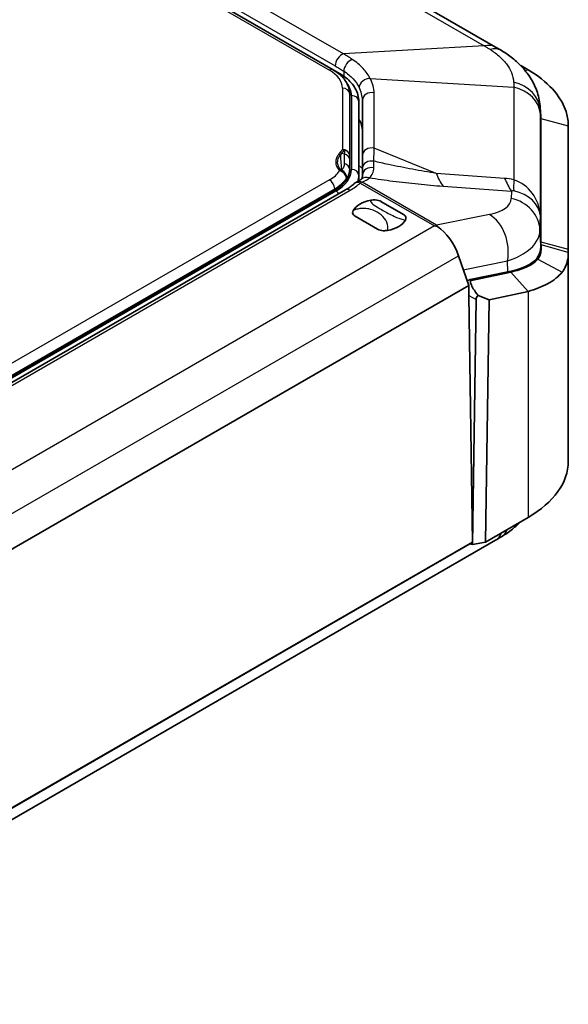
# Model space of a CAD drawing. Units: millimetres. Extents: x 1946 to 5104, y 1212 to 1774.
# Drawn here: x 2176 to 2206, y 1399 to 1452 of the extents above; entities that cross this region are included whole.
import ezdxf

# ---------------------------------------------------------------- set-up
doc = ezdxf.new("R2010")
doc.units = ezdxf.units.MM
doc.layers.add('Visible (ISO)', color=7, linetype='Continuous', lineweight=35)
doc.layers.add('Visible Narrow (ISO)', color=7, linetype='Continuous', lineweight=25)

msp = doc.modelspace()

# ---------------------------------------------------------------- linework, layer by layer
at = {"layer": 'Visible (ISO)'}
for p, q in [((2103.932, 1507.3796), (2201.657, 1450.958)), ((2192.7778, 1449.7101), (2146.0377, 1476.6955)), ((2203.4421, 1449.7048), (2203.0347, 1449.94)), ((2192.7778, 1449.7101), (2193.1314, 1449.506)), ((2193.6807, 1445.0297), (2193.6807, 1448.3839)), ((2194.1807, 1443.9342), (2194.1807, 1447.9756)), ((2194.3807, 1448.0545), (2194.3807, 1445.0293)), ((2204.107, 1447.632), (2204.1351, 1447.1736)), ((2204.1388, 1447.0512), (2204.1388, 1440.2965)), ((2204.1388, 1447.0512), (2204.1388, 1440.2965)), ((2205.6388, 1439.8883), (2205.6388, 1446.6429)), ((2193.6807, 1444.8117), (2193.6807, 1445.0297)), ((2193.6807, 1444.2614), (2193.6807, 1444.8117)), ((2194.3807, 1445.0293), (2194.3807, 1444.3383)), ((2193.6807, 1444.2614), (2193.6807, 1444.2608)), ((2194.3807, 1444.3383), (2194.3807, 1443.9524)), ((2194.1807, 1443.9342), (2194.1807, 1443.6251)), ((2154.6058, 1421.0312), (2192.8606, 1443.1177)), ((2193.4592, 1443.1424), (2155.2043, 1421.056)), ((2195.3911, 1442.5138), (2196.6231, 1441.8025)), ((2195.2089, 1440.986), (2193.9769, 1441.6973)), ((2205.6388, 1439.7181), (2205.6388, 1439.8883)), ((2205.6388, 1439.7181), (2205.6388, 1428.2838)), ((2199.6355, 1439.5347), (2200.1897, 1437.9063)), ((2200.2739, 1438.2331), (2202.3403, 1438.6472)), ((2202.4879, 1438.6461), (2200.3479, 1438.1909)), ((2202.4879, 1438.6461), (2203.4421, 1437.583)), ((2160.5917, 1415.0443), (2200.1897, 1437.9063)), ((2200.2031, 1437.4556), (2200.1897, 1437.9063)), ((2201.3021, 1437.1278), (2203.4421, 1437.583)), ((2200.3955, 1423.8712), (2200.1967, 1437.3644)), ((2200.595, 1437.1349), (2200.3942, 1423.7343)), ((2201.3021, 1437.1278), (2200.7111, 1437.3568)), ((2201.1034, 1423.8716), (2201.3021, 1437.1278)), ((2203.4421, 1425.2219), (2201.1034, 1423.8716)), ((2157.6721, 1398.5739), (2201.657, 1423.9686)), ((2161.213, 1401.2492), (2200.3955, 1423.8712)), ((2200.3942, 1423.7343), (2200.2164, 1423.7678)), ((2200.3942, 1423.7343), (2201.1034, 1423.8716))]:
    msp.add_line(p, q, dxfattribs=at)
msp.add_arc((2194.2581, 1443.105), 0.5, 113.7582, 132.29629, dxfattribs=at)
for centre, major_axis, ratio, start_param, end_param in [((2198.5851, 1431.6923), (8.8571, -20.5891), 0.687107, 2.3772837, 2.3971147), ((2190.8807, 1446.3426), (3.5, 0), 0.5773503, 0, 0.3396926), ((2198.1388, 1447.0512), (6, 0), 0.5773503, 0, 0.0353627), ((2190.8807, 1444.2608), (2.8, 0), 0.5773503, 5.4977871, 6.2831853), ((2195.3, 1441.7499), (-1.5, 0), 0.5773503, 5.0216681, 5.9739062), ((2195.3, 1441.7499), (1.5, 0), 0.5773503, 5.0216681, 5.9739062), ((2198.3776, 1439.4854), (-0.9547, 1.8202), 0.5733369, 4.4462501, 5.4714959), ((2203.8888, 1444.5234), (-0.18, 5.8764), 0.0295275, 3.8661559, 3.9087176), ((2198.2052, 1441.0871), (5.9233, -1.2704), 0.3801669, 5.5632937, 6.0803025), ((2200.1843, 1437.7726), (-0.2302, -0.4442), 0.6054207, 3.5935084, 4.0705113), ((2200.5504, 1437.5612), (-0.2364, -0.4408), 0.5971344, 5.2526513, 5.4616186), ((2201.3021, 1437.1278), (-0.7071, 0.0054), 0.5823664, 5.7064742, 6.2788988), ((2198.1388, 1428.2838), (7.5, 0), 0.5773503, 5.4977871, 6.2831853), ((2198.5851, 1443.2344), (8.8571, 20.5891), 0.687107, 3.8860706, 3.9059016)]:
    msp.add_ellipse(centre, major_axis=major_axis, ratio=ratio, start_param=start_param, end_param=end_param, dxfattribs=at)
for points, knots in [([(2201.9817, 1450.7664), (2202.1912, 1450.6401), (2202.3948, 1450.5001), (2202.7832, 1450.1888), (2202.9681, 1450.0175), (2203.3097, 1449.6401), (2203.4665, 1449.4341), (2203.7413, 1448.9801), (2203.8584, 1448.7331), (2204.0326, 1448.2036), (2204.0893, 1447.9204), (2204.107, 1447.632)], [-0.31111735, -0.31111735, -0.31111735, -0.31111735, -0.25170302, -0.25170302, -0.19228869, -0.19228869, -0.13287435, -0.13287435, -0.07346002, -0.07346002, -0.01404569, -0.01404569, -0.01404569, -0.01404569]), ([(2193.6807, 1448.3839), (2193.6807, 1448.4927), (2193.6658, 1448.6014), (2193.6081, 1448.8115), (2193.5656, 1448.9127), (2193.4581, 1449.1038), (2193.3931, 1449.1937), (2193.245, 1449.3615), (2193.1619, 1449.4395), (2192.9806, 1449.5835), (2192.8824, 1449.6497), (2192.7778, 1449.7101)], [5.49778714, 5.49778714, 5.49778714, 5.49778714, 5.65486678, 5.65486678, 5.81194641, 5.81194641, 5.96902604, 5.96902604, 6.12610567, 6.12610567, 6.28318531, 6.28318531, 6.28318531, 6.28318531]), ([(2193.1314, 1449.506), (2193.2544, 1449.4349), (2193.3697, 1449.3572), (2193.5818, 1449.1887), (2193.6786, 1449.0978), (2193.8505, 1448.9031), (2193.9255, 1448.7991), (2194.0493, 1448.5793), (2194.0979, 1448.4633), (2194.1637, 1448.2234), (2194.1807, 1448.0996), (2194.1807, 1447.9756)], [6.28318531, 6.28318531, 6.28318531, 6.28318531, 6.44026494, 6.44026494, 6.59734457, 6.59734457, 6.75442421, 6.75442421, 6.91150384, 6.91150384, 7.06858347, 7.06858347, 7.06858347, 7.06858347]), ([(2205.6388, 1446.6429), (2205.6388, 1447.3438), (2205.3386, 1448.0437), (2204.4224, 1449.0463), (2203.9724, 1449.3986), (2203.4421, 1449.7048)], [-16.91618925, -16.91618925, -16.91618925, -16.91618925, -16.62496905, -16.62496905, -16.4450332, -16.4450332, -16.4450332, -16.4450332]), ([(2193.9216, 1443.4749), (2193.8962, 1443.4517), (2193.8696, 1443.4287), (2193.8143, 1443.3829), (2193.7855, 1443.3602), (2193.7259, 1443.3152), (2193.695, 1443.293), (2193.6311, 1443.2489), (2193.5981, 1443.2272), (2193.5301, 1443.1843), (2193.4951, 1443.1632), (2193.4592, 1443.1424)], [1.35085847, 1.35085847, 1.35085847, 1.35085847, 1.39484604, 1.39484604, 1.43883361, 1.43883361, 1.48282119, 1.48282119, 1.52680876, 1.52680876, 1.57079633, 1.57079633, 1.57079633, 1.57079633]), ([(2194.3095, 1443.7175), (2194.2999, 1443.7085), (2194.2889, 1443.699), (2194.264, 1443.6794), (2194.2501, 1443.6692), (2194.2193, 1443.6484), (2194.2025, 1443.6378), (2194.1659, 1443.6164), (2194.1461, 1443.6056), (2194.1035, 1443.584), (2194.0808, 1443.5733), (2194.0567, 1443.5627)], [1.12674587, 1.12674587, 1.12674587, 1.12674587, 1.17156839, 1.17156839, 1.21639091, 1.21639091, 1.26121343, 1.26121343, 1.30603595, 1.30603595, 1.35085847, 1.35085847, 1.35085847, 1.35085847]), ([(2194.3807, 1443.9524), (2194.3807, 1443.9205), (2194.3788, 1443.8926), (2194.3724, 1443.8449), (2194.368, 1443.8251), (2194.3584, 1443.7925), (2194.3531, 1443.7796), (2194.3424, 1443.758), (2194.3369, 1443.7492), (2194.3247, 1443.7329), (2194.318, 1443.7253), (2194.3095, 1443.7175)], [0, 0, 0, 0, 0.02765983, 0.02765983, 0.05531967, 0.05531967, 0.0829795, 0.0829795, 0.11063933, 0.11063933, 0.13829917, 0.13829917, 0.13829917, 0.13829917]), ([(2194.8434, 1442.5749), (2194.9204, 1442.5891), (2195.0012, 1442.5952), (2195.1394, 1442.589), (2195.1965, 1442.5814), (2195.3044, 1442.5547), (2195.3515, 1442.5364), (2195.3899, 1442.5145), (2195.3905, 1442.5142), (2195.3911, 1442.5138)], [0, 0, 0, 0, 0.024236219, 0.024236219, 0.041736458, 0.041736458, 0.05967861, 0.05967861, 0.059968178, 0.059968178, 0.059968178, 0.059968178]), ([(2193.9769, 1441.6973), (2193.9763, 1441.6977), (2193.9757, 1441.698), (2193.9377, 1441.7202), (2193.906, 1441.7474), (2193.8599, 1441.8097), (2193.8466, 1441.8426), (2193.8359, 1441.9224), (2193.8466, 1441.9691), (2193.8712, 1442.0135)], [-0.000257107, -0.000257107, -0.000257107, -0.000257107, 0, 0, 0.015930762, 0.015930762, 0.031469077, 0.031469077, 0.052988634, 0.052988634, 0.052988634, 0.052988634]), ([(2196.6231, 1441.8025), (2196.6237, 1441.8022), (2196.6243, 1441.8018), (2196.6622, 1441.7797), (2196.6939, 1441.7525), (2196.7401, 1441.6902), (2196.7533, 1441.6572), (2196.7641, 1441.5775), (2196.7534, 1441.5308), (2196.7288, 1441.4863)], [-0.000257107, -0.000257107, -0.000257107, -0.000257107, 0, 0, 0.015930762, 0.015930762, 0.031469077, 0.031469077, 0.052988634, 0.052988634, 0.052988634, 0.052988634]), ([(2195.7565, 1440.925), (2195.6796, 1440.9108), (2195.5987, 1440.9047), (2195.4605, 1440.9108), (2195.4035, 1440.9185), (2195.2955, 1440.9451), (2195.2485, 1440.9635), (2195.2101, 1440.9853), (2195.2095, 1440.9857), (2195.2089, 1440.986)], [0, 0, 0, 0, 0.024236219, 0.024236219, 0.041736458, 0.041736458, 0.05967861, 0.05967861, 0.059968178, 0.059968178, 0.059968178, 0.059968178]), ([(2204.1386, 1440.1267), (2204.1381, 1439.9564), (2204.1131, 1439.8), (2204.0286, 1439.5625), (2203.9765, 1439.4672), (2203.9096, 1439.389)], [1.26716147, 1.26716147, 1.26716147, 1.26716147, 1.35851871, 1.35851871, 1.4280815, 1.4280815, 1.4280815, 1.4280815]), ([(2204.1525, 1440.1339), (2204.1638, 1440.0018), (2204.1603, 1439.8769), (2204.1422, 1439.7629), (2204.1403, 1439.7513), (2204.1383, 1439.7398), (2204.1341, 1439.717), (2204.1318, 1439.7057), (2204.1293, 1439.6946), (2204.1171, 1439.6388), (2204.1011, 1439.5861), (2204.0621, 1439.4878), (2204.039, 1439.4422), (2204.0126, 1439.4006), (2204.0014, 1439.383), (2203.9896, 1439.3661), (2203.9772, 1439.35)], [18.11619217, 18.11619217, 18.11619217, 18.11619217, 18.19085873, 18.19085873, 18.19085873, 18.19847792, 18.19847792, 18.20609711, 18.20609711, 18.20609711, 18.24419308, 18.24419308, 18.28228904, 18.28228904, 18.28228904, 18.29843456, 18.29843456, 18.29843456, 18.29843456]), ([(2205.3037, 1438.6432), (2205.3228, 1438.6672), (2205.3413, 1438.6919), (2205.3589, 1438.7175), (2205.4006, 1438.7779), (2205.438, 1438.8428), (2205.5037, 1438.9806), (2205.5319, 1439.0535), (2205.5553, 1439.1298), (2205.56, 1439.145), (2205.5645, 1439.1604), (2205.5731, 1439.1915), (2205.5772, 1439.2071), (2205.5811, 1439.2229), (2205.6194, 1439.3775), (2205.6388, 1439.544), (2205.6388, 1439.7181)], [-18.29843456, -18.29843456, -18.29843456, -18.29843456, -18.28228904, -18.28228904, -18.28228904, -18.24419308, -18.24419308, -18.20609711, -18.20609711, -18.20609711, -18.19847792, -18.19847792, -18.19085873, -18.19085873, -18.19085873, -18.11619217, -18.11619217, -18.11619217, -18.11619217]), ([(2203.9772, 1439.35), (2203.8253, 1439.1838), (2203.6109, 1439.0377), (2203.0992, 1438.8056), (2202.8122, 1438.7151), (2202.4879, 1438.6461)], [18.29843456, 18.29843456, 18.29843456, 18.29843456, 18.45848949, 18.45848949, 18.60275535, 18.60275535, 18.60275535, 18.60275535]), ([(2203.4421, 1437.583), (2203.8475, 1437.6988), (2204.2062, 1437.8415), (2204.8458, 1438.1924), (2205.1138, 1438.4062), (2205.3037, 1438.6432)], [-18.60275535, -18.60275535, -18.60275535, -18.60275535, -18.45848949, -18.45848949, -18.29843456, -18.29843456, -18.29843456, -18.29843456]), ([(2200.7111, 1437.3568), (2200.6052, 1437.491), (2200.5142, 1437.6191), (2200.382, 1437.8351), (2200.3378, 1437.9232), (2200.3004, 1438.0312), (2200.2909, 1438.0692), (2200.2896, 1438.1252), (2200.2933, 1438.1476), (2200.3105, 1438.1718), (2200.3172, 1438.1781), (2200.331, 1438.1858), (2200.3367, 1438.1881), (2200.3447, 1438.1902), (2200.3463, 1438.1906), (2200.3479, 1438.1909)], [-0.35302177, -0.35302177, -0.35302177, -0.35302177, -0.30214217, -0.30214217, -0.25706541, -0.25706541, -0.23402729, -0.23402729, -0.21800063, -0.21800063, -0.21103353, -0.21103353, -0.20690515, -0.20690515, -0.20589164, -0.20589164, -0.20589164, -0.20589164]), ([(2201.9817, 1424.1603), (2202.1912, 1424.2866), (2202.3948, 1424.4266), (2202.7443, 1424.7067), (2202.8937, 1424.8412), (2203.0347, 1424.9867)], [-0.31111735, -0.31111735, -0.31111735, -0.31111735, -0.25170302, -0.25170302, -0.20418096, -0.20418096, -0.20418096, -0.20418096])]:
    msp.add_open_spline(points, degree=3, knots=knots, dxfattribs=at)
for points in [[(2204.135, 1447.1736), (2204.1375, 1447.1328), (2204.1388, 1447.092), (2204.1388, 1447.0512)], [(2198.3163, 1441.1703), (2198.3684, 1441.1606), (2198.4225, 1441.1489), (2198.4776, 1441.1352)], [(2198.4776, 1441.1352), (2198.4595, 1441.1633), (2198.4414, 1441.1891), (2198.4236, 1441.2123)], [(2204.1388, 1440.2965), (2204.1434, 1440.2413), (2204.1479, 1440.187), (2204.1525, 1440.1339)]]:
    msp.add_open_spline(points, degree=3, dxfattribs=at)
at = {"layer": 'Visible Narrow (ISO)'}
for p, q in [((2103.3205, 1507.442), (2201.0455, 1451.0205)), ((2193.3378, 1450.5796), (2147.0662, 1477.2946)), ((2145.8377, 1476.6757), (2192.5778, 1449.6903)), ((2146.6155, 1476.6419), (2192.8872, 1449.9269)), ((2201.0455, 1451.0205), (2193.3378, 1450.5796)), ((2193.3556, 1449.6406), (2193.3556, 1449.3628)), ((2203.2738, 1449.6724), (2203.4421, 1449.7048)), ((2194.8053, 1449.2399), (2202.6622, 1448.767)), ((2193.2807, 1448.7105), (2193.2807, 1445.3563)), ((2193.7807, 1448.3022), (2193.7807, 1444.2608)), ((2195.0181, 1445.4218), (2195.0181, 1448.447)), ((2202.6622, 1448.767), (2202.6622, 1443.6902)), ((2204.1103, 1441.7134), (2204.1103, 1447.2784)), ((2204.1106, 1447.5127), (2204.1388, 1447.0512)), ((2204.1388, 1447.0512), (2205.6388, 1446.6429)), ((2198.4153, 1444.0413), (2195.0181, 1445.4218)), ((2202.1575, 1443.7722), (2198.4153, 1444.0413)), ((2192.5778, 1443.6892), (2154.323, 1421.6028)), ((2194.2581, 1443.5133), (2198.3163, 1441.1703)), ((2198.4236, 1441.2123), (2194.3646, 1443.5558)), ((2154.6058, 1421.1129), (2192.8606, 1443.1993)), ((2192.9314, 1443.0769), (2154.6765, 1420.9904)), ((2155.4543, 1421.0312), (2193.7092, 1443.1177)), ((2192.8606, 1443.1993), (2192.8606, 1443.1177)), ((2198.786, 1443.3425), (2202.5283, 1443.0735)), ((2202.5283, 1443.0735), (2202.5167, 1442.6693)), ((2201.328, 1441.7944), (2198.4236, 1441.2123)), ((2204.0883, 1440.9477), (2204.1103, 1441.7134)), ((2198.3163, 1441.1703), (2158.8274, 1418.3713)), ((2204.1386, 1440.1267), (2204.0883, 1440.9477)), ((2204.1388, 1440.2965), (2205.6388, 1439.8883)), ((2205.6388, 1439.7181), (2204.1525, 1440.1339)), ((2160.0375, 1416.6728), (2199.6355, 1439.5347)), ((2199.8949, 1438.7724), (2202.3145, 1439.2574)), ((2202.3403, 1438.6472), (2202.3145, 1439.2574)), ((2203.9096, 1439.389), (2203.9772, 1439.35)), ((2203.9772, 1439.35), (2205.3037, 1438.6432)), ((2200.3479, 1438.1909), (2200.2746, 1438.2332)), ((2203.4421, 1437.583), (2203.4421, 1425.2219)), ((2200.1967, 1437.3649), (2200.595, 1437.1349)), ((2200.2608, 1423.7594), (2161.2128, 1401.2151))]:
    msp.add_line(p, q, dxfattribs=at)
for centre, major_axis, ratio, start_param, end_param in [((2200.657, 1449.226), (1, 1.7321), 0.5773503, 0, 0.5070985), ((2193.2407, 1450.131), (0.25, 0.433), 0.5773503, 0.5070985, 2.3561945), ((2200.949, 1449.0536), (1.0327, 1.7127), 0.5630285, 0, 0.524654), ((2193.7092, 1449.8448), (0.2704, 0.4206), 0.5436205, 0.551736, 2.383043), ((2192.5778, 1449.3637), (0.2, 0.3464), 0.5773503, 0, 0.7853982), ((2190.8807, 1448.7105), (2.4, 0), 0.5773503, 0, 0.7853982), ((2192.9314, 1449.1595), (0.2, 0.3464), 0.5773503, 0, 0.3349158), ((2190.8807, 1448.3022), (2.9, 0), 0.5773503, 0, 0.4310528), ((2194.6679, 1448.8474), (-0.444, -0.2299), 0.7169446, 4.0627732, 5.8967008), ((2191.0181, 1449.3802), (3.9363, -1.3289), 0.5351992, 0.1787564, 0.5064172), ((2202.113, 1447.4311), (2, -0.0042), 0.8297625, 0.0516815, 1.3009451), ((2193.2807, 1448.3839), (0.4, 0), 0.8164966, 0, 1.5707963), ((2193.7807, 1447.9756), (0.4, 0), 0.8164966, 0, 1.5707963), ((2190.8807, 1448.9876), (3.4318, -1.3118), 0.5239542, 0.1976617, 0.5253225), ((2194.8807, 1448.0545), (-0.5, 0), 0.8164966, 4.4340893, 6.2831853), ((2202.1128, 1447.1968), (2, 0), 0.8164966, 0.0499584, 1.2924967), ((2193.2807, 1445.0297), (0.4, 0), 0.8164966, 0, 1.5707963), ((2193.2807, 1445.0297), (0.3371, -0.2153), 0.7660786, 1.7208741, 2.0258114), ((2193.2807, 1444.8117), (0.4, 0), 0.7294029, 0, 1.2976409), ((2193.2807, 1445.0297), (0.4, 0), 0.7491996, 0, 1.2852369), ((2194.8807, 1445.0293), (-0.5, 0), 0.8164966, 4.4340893, 6.2831853), ((2193.2807, 1444.2614), (0.4, 0), 0.8171508, 0, 1.3026614), ((2194.8807, 1444.3383), (-0.5, 0), 0.7632659, 4.4630707, 6.2831853), ((2190.8807, 1444.669), (2.4, 0), 0.5773503, 5.4977871, 5.9226641), ((2190.8807, 1444.2608), (2.9, 0), 0.5773503, 5.4977871, 6.2831853), ((2193.1265, 1443.8536), (-0.3004, -0.2641), 0.7280454, 3.8525091, 4.1429375), ((2193.1265, 1443.8536), (-0.3349, 0.2187), 0.7640065, 3.6043445, 5.1751409), ((2193.1265, 1443.8536), (-0.2857, 0.2799), 0.8704465, 3.7666108, 5.1429882), ((2193.1432, 1443.8715), (0.2981, -0.2667), 0.8718235, 0.5898736, 1.9589799), ((2193.7807, 1443.9342), (0.4, 0), 0.8164966, 0, 1.5707963), ((2191.4109, 1443.1788), (-3.5557, 0), 0.5773503, 3.7238466, 3.8193541), ((2194.8807, 1443.9524), (-0.5, 0), 0.8239324, 4.4724221, 6.2831853), ((2200.0636, 1448.7517), (0.4303, 5.9846), 0.365104, 2.5027077, 2.7250233), ((2192.5778, 1443.3626), (0.2, -0.3464), 0.5773503, 0.7853982, 2.3561945), ((2190.8807, 1444.3424), (2.8, 0), 0.5773503, 5.4977871, 5.9226641), ((2190.8807, 1444.7507), (4, 0), 0.5773503, 5.4977871, 5.717725), ((2194.2581, 1443.105), (-0.3365, 0.3698), 0.6894024, 5.3608266, 6.2831853), ((2194.2581, 1443.105), (-0.2014, 0.4576), 0.8288631, 5.5444879, 6.2831853), ((2190.8807, 1443.9342), (3.3, 0), 0.5773503, 6.1051324, 6.2831853), ((2194.2581, 1443.105), (0.25, 0.433), 0.5773503, 0.4795193, 0.7853982), ((2194.65, 1443.3513), (-0.3404, 0.3662), 0.8982205, 5.2537536, 6.2831853), ((2190.9872, 1445.0182), (-3.9868, 0.8553), 0.3801592, 2.6575113, 2.8816239), ((2200.0424, 1422.2328), (2.2007, 21.5319), 0.3632934, 6.2291756, 6.2941152), ((2203.8059, 1448.4827), (0.4303, 5.9846), 0.365104, 2.5027077, 2.7250233), ((2204.3106, 1448.4007), (-1.482, -5.8141), 0.129139, 5.6890122, 5.8994554), ((2202.1128, 1441.6319), (-0.1782, 2.1417), 0.930102, 4.6731104, 5.9156487), ((2192.9314, 1442.7503), (0.2, -0.3464), 0.5773503, 1.7612861, 2.3561945), ((2193.7092, 1442.7094), (-0.25, 0.433), 0.5773503, 5.4977871, 6.2831853), ((2201.6908, 1426.9433), (0.9291, 16.1425), 0.120351, 6.2648719, 6.3298115), ((2202.1128, 1441.6319), (2.0004, 0.0019), 0.7525204, 0.0529134, 1.2954517), ((2198.6083, 1443.3991), (3.8957, -0.8356), 0.3801669, 5.5632937, 6.3532539), ((2202.0908, 1440.8662), (1.9992, -0.0574), 0.9235602, 0.0752601, 1.382738), ((2200.9021, 1439.9913), (-0.393, 1.961), 0.7156355, 4.1904109, 5.7135696), ((2200.657, 1425.7007), (1, -1.7321), 0.5773503, 0, 0.4427068), ((2200.949, 1425.8731), (1.0327, -1.7127), 0.5630285, 0, 0.427906)]:
    msp.add_ellipse(centre, major_axis=major_axis, ratio=ratio, start_param=start_param, end_param=end_param, dxfattribs=at)
for points, knots in [([(2201.0455, 1451.0205), (2201.0981, 1450.9889), (2201.1506, 1450.957), (2201.2553, 1450.8926), (2201.3076, 1450.86), (2201.3598, 1450.8272)], [-0.04127405, -0.04127405, -0.04127405, -0.04127405, -0.020637025, -0.020637025, 0, 0, 0, 0]), ([(2193.8196, 1450.28), (2193.7397, 1450.3323), (2193.6596, 1450.3836), (2193.499, 1450.4835), (2193.4185, 1450.5323), (2193.3378, 1450.5796)], [-0.066277009, -0.066277009, -0.066277009, -0.066277009, -0.033138504, -0.033138504, 0, 0, 0, 0]), ([(2201.3598, 1450.8272), (2201.5565, 1450.7036), (2201.736, 1450.5695), (2202.0499, 1450.2864), (2202.1838, 1450.1382), (2202.2934, 1449.9852), (2202.3914, 1449.8484), (2202.4702, 1449.7071), (2202.6, 1449.3884), (2202.6408, 1449.2081), (2202.6496, 1449.0295)], [-0.31111735, -0.31111735, -0.31111735, -0.31111735, -0.23333801, -0.23333801, -0.15555867, -0.15555867, -0.15555867, -0.08594993, -0.08594993, 0, 0, 0, 0]), ([(2192.8872, 1449.9269), (2192.9653, 1449.8818), (2193.0434, 1449.8353), (2193.1996, 1449.7398), (2193.2776, 1449.6908), (2193.3556, 1449.6406)], [0, 0, 0, 0, 0.033138504, 0.033138504, 0.066277009, 0.066277009, 0.066277009, 0.066277009]), ([(2194.8053, 1449.2399), (2194.7078, 1449.4296), (2194.5795, 1449.6096), (2194.2539, 1449.9598), (2194.0499, 1450.1291), (2193.8196, 1450.28)], [-0.18330674, -0.18330674, -0.18330674, -0.18330674, -0.09546757, -0.09546757, 0, 0, 0, 0]), ([(2193.3556, 1449.6406), (2193.5522, 1449.5124), (2193.7263, 1449.368), (2194.0035, 1449.0694), (2194.1124, 1448.9158), (2194.1945, 1448.7545)], [0, 0, 0, 0, 0.09546757, 0.09546757, 0.18330674, 0.18330674, 0.18330674, 0.18330674]), ([(2202.6496, 1449.0295), (2202.6517, 1448.9866), (2202.6538, 1448.9433), (2202.658, 1448.8558), (2202.6601, 1448.8117), (2202.6622, 1448.767)], [-0.04127405, -0.04127405, -0.04127405, -0.04127405, -0.020637025, -0.020637025, 0, 0, 0, 0]), ([(2204.1103, 1447.2784), (2204.1103, 1447.3181), (2204.1103, 1447.3575), (2204.1104, 1447.4356), (2204.1105, 1447.4743), (2204.1106, 1447.5127)], [0, 0, 0, 0, 0.020637025, 0.020637025, 0.04127405, 0.04127405, 0.04127405, 0.04127405]), ([(2193.0722, 1445.0859), (2193.0336, 1445.0327), (2193.001, 1444.9778), (2192.9444, 1444.8517), (2192.9248, 1444.7797), (2192.9109, 1444.6033), (2192.9319, 1444.4987), (2193.0151, 1444.3227), (2193.0653, 1444.2498), (2193.1265, 1444.1802)], [0, 0, 0, 0, 0.0299945, 0.0299945, 0.06762544, 0.06762544, 0.1217258, 0.1217258, 0.16224762, 0.16224762, 0.16224762, 0.16224762]), ([(2193.1476, 1445.1801), (2193.134, 1445.1646), (2193.1209, 1445.149), (2193.0958, 1445.1176), (2193.0837, 1445.1019), (2193.0722, 1445.0859)], [0, 0, 0, 0, 0.009001638, 0.009001638, 0.017966534, 0.017966534, 0.017966534, 0.017966534]), ([(2193.0722, 1445.0859), (2193.0842, 1445.083), (2193.1083, 1445.0762), (2193.144, 1445.0629), (2193.1674, 1445.0521), (2193.1789, 1445.0462)], [-1, -1, -1, -1, -0.66666667, -0.33333333, -0.00000009, -0.00000009, -0.00000009, -0.00000009]), ([(2193.1789, 1445.0462), (2193.1847, 1445.0536), (2193.1907, 1445.061), (2193.2029, 1445.0757), (2193.2091, 1445.083), (2193.2154, 1445.0903), (2193.2217, 1445.0976), (2193.2282, 1445.1048), (2193.2414, 1445.1192), (2193.2481, 1445.1264), (2193.2549, 1445.1336)], [-0.017966534, -0.017966534, -0.017966534, -0.017966534, -0.013474901, -0.013474901, -0.008983267, -0.008983267, -0.008983267, -0.004491634, -0.004491634, 0, 0, 0, 0]), ([(2193.3887, 1445.0926), (2193.3885, 1444.9994), (2193.3883, 1444.9096), (2193.3876, 1444.7374), (2193.3872, 1444.655), (2193.3867, 1444.5765)], [-0.08710675, -0.08710675, -0.08710675, -0.08710675, -0.043553375, -0.043553375, 0, 0, 0, 0]), ([(2193.3934, 1445.3172), (2193.393, 1445.2988), (2193.3926, 1445.2803), (2193.3919, 1445.2432), (2193.3915, 1445.2245), (2193.3911, 1445.2058), (2193.3907, 1445.1871), (2193.3903, 1445.1683), (2193.3895, 1445.1305), (2193.3891, 1445.1116), (2193.3887, 1445.0926)], [-0.032378618, -0.032378618, -0.032378618, -0.032378618, -0.024283964, -0.024283964, -0.016189309, -0.016189309, -0.016189309, -0.008094655, -0.008094655, 0, 0, 0, 0]), ([(2195.0041, 1444.7081), (2195.0066, 1444.833), (2195.009, 1444.9552), (2195.0137, 1445.1934), (2195.0159, 1445.3094), (2195.0181, 1445.4218)], [-0.11260644, -0.11260644, -0.11260644, -0.11260644, -0.05630322, -0.05630322, 0, 0, 0, 0]), ([(2193.2286, 1444.1965), (2193.1737, 1444.2561), (2193.1278, 1444.3182), (2193.0542, 1444.4553), (2193.0304, 1444.5305), (2193.024, 1444.606), (2193.0175, 1444.6815), (2193.0285, 1444.7573), (2193.0822, 1444.9051), (2193.1247, 1444.9772), (2193.1789, 1445.0462)], [-0.16224762, -0.16224762, -0.16224762, -0.16224762, -0.1255776, -0.1255776, -0.0837184, -0.0837184, -0.0837184, -0.0418592, -0.0418592, 0, 0, 0, 0]), ([(2193.3867, 1444.5765), (2193.3865, 1444.5396), (2193.3833, 1444.5041), (2193.3711, 1444.4365), (2193.3621, 1444.4044), (2193.3501, 1444.3739), (2193.3382, 1444.3435), (2193.3235, 1444.3148), (2193.2885, 1444.2611), (2193.2682, 1444.2361), (2193.2456, 1444.213)], [-0.08212752, -0.08212752, -0.08212752, -0.08212752, -0.06159564, -0.06159564, -0.04106376, -0.04106376, -0.04106376, -0.02053188, -0.02053188, 0, 0, 0, 0]), ([(2194.9996, 1444.3525), (2195.0004, 1444.4078), (2195.0012, 1444.4652), (2195.0027, 1444.5838), (2195.0034, 1444.645), (2195.0041, 1444.7081)], [-0.063566701, -0.063566701, -0.063566701, -0.063566701, -0.031783351, -0.031783351, 0, 0, 0, 0]), ([(2198.4153, 1444.0413), (2197.9873, 1444.1091), (2197.5536, 1444.1847), (2196.6799, 1444.3487), (2196.2398, 1444.4373), (2195.7985, 1444.5318), (2195.534, 1444.5884), (2195.2691, 1444.6472), (2195.0041, 1444.7081)], [0, 0, 0, 0, 0.14448668, 0.14448668, 0.28897336, 0.28897336, 0.28897336, 0.37553735, 0.37553735, 0.37553735, 0.37553735]), ([(2193.2456, 1444.213), (2193.2428, 1444.2102), (2193.24, 1444.2074), (2193.2344, 1444.2019), (2193.2315, 1444.1992), (2193.2286, 1444.1965)], [-0.0049821851, -0.0049821851, -0.0049821851, -0.0049821851, -0.0024910926, -0.0024910926, 0, 0, 0, 0]), ([(2193.5202, 1443.7944), (2193.5463, 1443.8255), (2193.5695, 1443.8586), (2193.6096, 1443.9291), (2193.6264, 1443.9663), (2193.64, 1444.0054), (2193.6535, 1444.0445), (2193.6637, 1444.0855), (2193.6773, 1444.1709), (2193.6807, 1444.2153), (2193.6807, 1444.2614)], [0, 0, 0, 0, 0.02053188, 0.02053188, 0.04106376, 0.04106376, 0.04106376, 0.06159564, 0.06159564, 0.08212752, 0.08212752, 0.08212752, 0.08212752]), ([(2194.7564, 1443.802), (2194.8352, 1443.8666), (2194.897, 1443.9468), (2194.9769, 1444.132), (2194.9978, 1444.2362), (2194.9996, 1444.3525)], [-0.13829917, -0.13829917, -0.13829917, -0.13829917, -0.06688309, -0.06688309, 0, 0, 0, 0]), ([(2193.5007, 1443.7722), (2193.5041, 1443.7758), (2193.5074, 1443.7795), (2193.5139, 1443.7869), (2193.5171, 1443.7906), (2193.5202, 1443.7944)], [0, 0, 0, 0, 0.0024910926, 0.0024910926, 0.0049821851, 0.0049821851, 0.0049821851, 0.0049821851]), ([(2194.7564, 1443.802), (2195.1871, 1443.7384), (2195.6166, 1443.6789), (2196.044, 1443.624), (2196.5083, 1443.5644), (2196.97, 1443.5103), (2197.8852, 1443.4155), (2198.3388, 1443.3747), (2198.786, 1443.3425)], [-0.42196024, -0.42196024, -0.42196024, -0.42196024, -0.28897336, -0.28897336, -0.28897336, -0.14448668, -0.14448668, 0, 0, 0, 0]), ([(2194.8434, 1442.5749), (2194.8244, 1442.5531), (2194.8207, 1442.5294), (2194.8442, 1442.4466), (2194.9184, 1442.3818), (2195.1249, 1442.2341), (2195.263, 1442.1499), (2195.4183, 1442.0603), (2195.5994, 1441.9557), (2195.8091, 1441.8403), (2196.174, 1441.6658), (2196.3247, 1441.5999), (2196.5602, 1441.5225), (2196.6465, 1441.4994), (2196.7288, 1441.4863)], [0.35769375, 0.35769375, 0.35769375, 0.35769375, 0.37335802, 0.37335802, 0.4106834, 0.4106834, 0.45122659, 0.45122659, 0.45122659, 0.49850944, 0.49850944, 0.52804839, 0.52804839, 0.54452054, 0.54452054, 0.54452054, 0.54452054]), ([(2195.7565, 1440.925), (2195.7755, 1440.9936), (2195.7793, 1441.0646), (2195.7558, 1441.2952), (2195.6815, 1441.4469), (2195.4751, 1441.7174), (2195.337, 1441.834), (2195.1817, 1441.9237), (2195.0006, 1442.0282), (2194.7909, 1442.0983), (2194.426, 1442.1324), (2194.2752, 1442.1264), (2194.0397, 1442.0763), (2193.9535, 1442.0497), (2193.8712, 1442.0135)], [0.35769375, 0.35769375, 0.35769375, 0.35769375, 0.37335802, 0.37335802, 0.4106834, 0.4106834, 0.45122659, 0.45122659, 0.45122659, 0.49850944, 0.49850944, 0.52804839, 0.52804839, 0.54452054, 0.54452054, 0.54452054, 0.54452054]), ([(2202.3145, 1439.2574), (2202.7457, 1439.3982), (2203.1112, 1439.577), (2203.8414, 1440.1139), (2204.0812, 1440.5164), (2204.0883, 1440.9477)], [-1.58658646, -1.58658646, -1.58658646, -1.58658646, -1.2800801, -1.2800801, -0.79662628, -0.79662628, -0.79662628, -0.79662628])]:
    msp.add_open_spline(points, degree=3, knots=knots, dxfattribs=at)
for points in [[(2204.1106, 1447.5127), (2204.1106, 1447.5524), (2204.1094, 1447.5922), (2204.1069, 1447.632)], [(2193.2807, 1445.3563), (2193.2423, 1445.296), (2193.198, 1445.2374), (2193.1476, 1445.1801)], [(2193.1476, 1445.1801), (2193.1597, 1445.1765), (2193.1839, 1445.1683), (2193.2199, 1445.1527), (2193.2433, 1445.1403), (2193.2549, 1445.1336)], [(2193.2549, 1445.1336), (2193.3072, 1445.1934), (2193.3531, 1445.2543), (2193.3934, 1445.3172)], [(2193.3887, 1445.0926), (2193.3441, 1445.1062), (2193.2995, 1445.1198), (2193.2549, 1445.1336)], [(2193.1789, 1445.0462), (2193.1863, 1444.7254), (2193.2087, 1444.4451), (2193.2456, 1444.213)]]:
    msp.add_open_spline(points, degree=3, dxfattribs=at)

doc.saveas('drawing.dxf')
